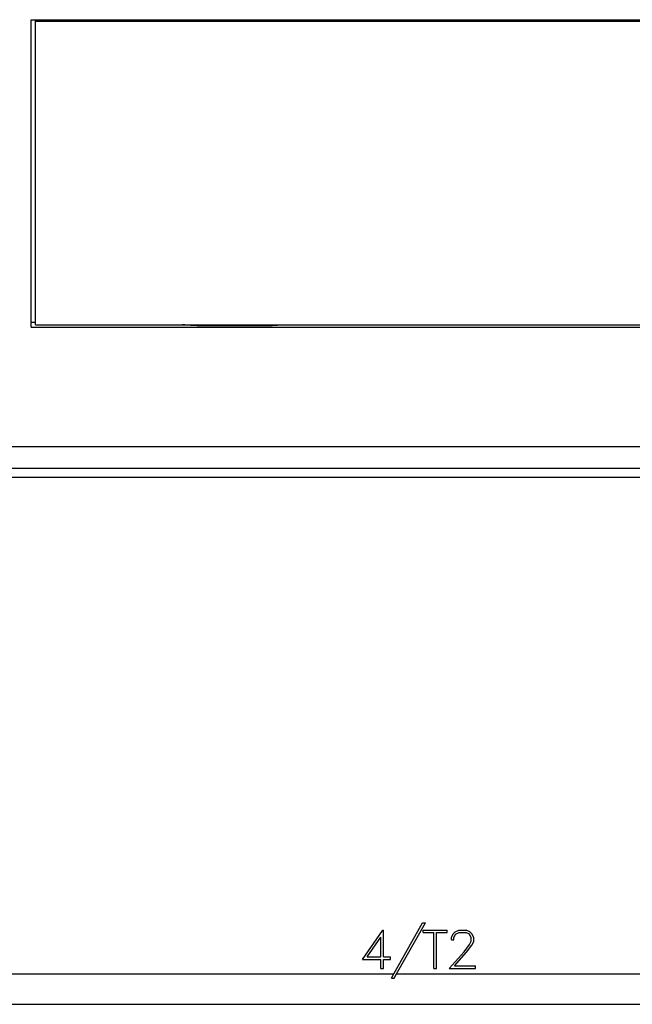
# Model space of a CAD drawing. Extents: x 51 to 251, y 59 to 329.
# Drawn here: x 141 to 155, y 177 to 199 of the extents above; entities that cross this region are included whole.
import ezdxf

# ---------------------------------------------------------------- set-up
doc = ezdxf.new("R2010")
doc.units = 0
doc.header["$LTSCALE"] = 5
doc.header["$MEASUREMENT"] = 0
doc.layers.add('10000_FRONT', color=7, linetype='CONTINUOUS')

msp = doc.modelspace()

# ---------------------------------------------------------------- linework, layer by layer
at = {"layer": '10000_FRONT', "color": 7, "linetype": 'Continuous', "lineweight": 25}
for p, q in [((141.450001, 199.394155), (161.650001, 199.394155)), ((141.450001, 192.341099), (141.450001, 199.394155)), ((141.550001, 192.395472), (141.550001, 199.394155)), ((141.550001, 199.357124), (161.550001, 199.357124)), ((145.258001, 199.378031), (145.258001, 199.394155)), ((145.258001, 199.378031), (146.842001, 199.378031)), ((146.842001, 199.378031), (146.842001, 199.394155)), ((141.450001, 192.450001), (141.550001, 192.450001)), ((141.450001, 192.341099), (162.850001, 192.341099)), ((141.550001, 192.395472), (161.550001, 192.395472)), ((144.942061, 192.393551), (144.927934, 192.395525)), ((144.95793, 192.391602), (144.942061, 192.393551)), ((144.975063, 192.389721), (144.95793, 192.391602)), ((144.992979, 192.387966), (144.975063, 192.389721)), ((145.011201, 192.386383), (144.992979, 192.387966)), ((145.030006, 192.384962), (145.011201, 192.386383)), ((145.050513, 192.38361), (145.030006, 192.384962)), ((145.07219, 192.382355), (145.050513, 192.38361)), ((145.094448, 192.381227), (145.07219, 192.382355)), ((145.116697, 192.38026), (145.094448, 192.381227)), ((145.138567, 192.379478), (145.116697, 192.38026)), ((145.161617, 192.378828), (145.138567, 192.379478)), ((145.185744, 192.378304), (145.161617, 192.378828)), ((145.210289, 192.377914), (145.185744, 192.378304)), ((145.234595, 192.377672), (145.210289, 192.377914)), ((145.258001, 192.37759), (145.234595, 192.377672)), ((145.258001, 192.37759), (145.258001, 192.395472)), ((145.258001, 192.37759), (146.842001, 192.37759)), ((146.842001, 192.37759), (146.842001, 192.395472)), ((146.842001, 192.37759), (146.865408, 192.377672)), ((146.865408, 192.377672), (146.889713, 192.377914)), ((146.889713, 192.377914), (146.914258, 192.378304)), ((146.914258, 192.378304), (146.938385, 192.378828)), ((146.938385, 192.378828), (146.961435, 192.379478)), ((146.961435, 192.379478), (146.983305, 192.38026)), ((146.983305, 192.38026), (147.005554, 192.381227)), ((147.005554, 192.381227), (147.027812, 192.382355)), ((147.027812, 192.382355), (147.049489, 192.38361)), ((147.049489, 192.38361), (147.069996, 192.384962)), ((147.069996, 192.384962), (147.088801, 192.386383)), ((147.088801, 192.386383), (147.107023, 192.387966)), ((147.107023, 192.387966), (147.124939, 192.389721)), ((147.124939, 192.389721), (147.142071, 192.391602)), ((147.142071, 192.391602), (147.157941, 192.393551)), ((147.157941, 192.393551), (147.172067, 192.395525)), ((129.150002, 189.600002), (162.627279, 189.600002)), ((129.150002, 189.099871), (173.950001, 189.099871)), ((129.150002, 188.900002), (173.950001, 188.900002)), ((149.05715, 177.831799), (149.523875, 178.503799)), ((149.523875, 178.503799), (149.538001, 178.503799)), ((149.538001, 177.890598), (149.538001, 178.503799)), ((149.776466, 177.500004), (150.435934, 178.671799)), ((149.840134, 177.500004), (150.499098, 178.671799)), ((150.435934, 178.671799), (150.499098, 178.671799)), ((150.449687, 178.503799), (151.002315, 178.503799)), ((150.449687, 178.445), (150.449687, 178.503799)), ((151.002315, 178.445), (151.002315, 178.503799)), ((151.181818, 178.461933), (151.267951, 178.503799)), ((151.267951, 178.503799), (151.437345, 178.503799)), ((151.522904, 178.461273), (151.437345, 178.503799)), ((149.163955, 177.890598), (149.479201, 178.3442)), ((149.479201, 177.890598), (149.479201, 178.3442)), ((150.449687, 178.445), (150.696601, 178.445)), ((150.696601, 177.621799), (150.696601, 178.445)), ((150.755401, 178.445), (151.002315, 178.445)), ((150.755401, 177.621799), (150.755401, 178.445)), ((151.09626, 178.333042), (151.138178, 178.419144)), ((151.09626, 178.280151), (151.09626, 178.333042)), ((151.09626, 178.280151), (151.155978, 178.280151)), ((151.138178, 178.419144), (151.181818, 178.461933)), ((151.155978, 178.328449), (151.195025, 178.405888)), ((151.155978, 178.280151), (151.155978, 178.328449)), ((151.195025, 178.405888), (151.272545, 178.445)), ((151.272545, 178.445), (151.432178, 178.445)), ((151.510271, 178.406017), (151.432178, 178.445)), ((151.548744, 178.328449), (151.510271, 178.406017)), ((151.566545, 178.418224), (151.522904, 178.461273)), ((151.548744, 178.251011), (151.548744, 178.328449)), ((151.609037, 178.332127), (151.566545, 178.418224)), ((151.609037, 178.244843), (151.609037, 178.332127)), ((151.386814, 178.007545), (151.509123, 178.170555)), ((151.441939, 177.994549), (151.566545, 178.16045)), ((151.509123, 178.170555), (151.548744, 178.251011)), ((151.566545, 178.16045), (151.609037, 178.244843)), ((149.05715, 177.831799), (149.479201, 177.831799)), ((149.163955, 177.890598), (149.479201, 177.890598)), ((149.479201, 177.621799), (149.479201, 177.831799)), ((149.538001, 177.890598), (149.702802, 177.890598)), ((149.538001, 177.831799), (149.702802, 177.831799)), ((149.538001, 177.621799), (149.538001, 177.831799)), ((149.702802, 177.831799), (149.702802, 177.890598)), ((151.043432, 177.621799), (151.386814, 178.007545)), ((151.168037, 177.680599), (151.441939, 177.994549)), ((149.479201, 177.621799), (149.538001, 177.621799)), ((150.696601, 177.621799), (150.755401, 177.621799)), ((151.043432, 177.621799), (151.649807, 177.621799)), ((151.168037, 177.680599), (151.649807, 177.680599)), ((151.649807, 177.621799), (151.649807, 177.680599)), ((136.340134, 177.500004), (149.776466, 177.500004)), ((149.720991, 177.401428), (149.776466, 177.500004)), ((149.720991, 177.401428), (149.784702, 177.401428)), ((149.784702, 177.401428), (149.840134, 177.500004)), ((149.840134, 177.500004), (165.776467, 177.500004)), ((129.150002, 176.800003), (173.950001, 176.800003))]:
    msp.add_line(p, q, dxfattribs=at)
for points in [[(144.936697, 199.394395), (144.987318, 199.388768), (145.046817, 199.384189), (145.113242, 199.380806), (145.184415, 199.37873), (145.258001, 199.378031)], [(146.842001, 199.378031), (146.915588, 199.37873), (146.98676, 199.380806), (147.053185, 199.384189), (147.112684, 199.388768), (147.163304, 199.394395)]]:
    msp.add_lwpolyline(points, dxfattribs=at)

doc.saveas('drawing.dxf')
